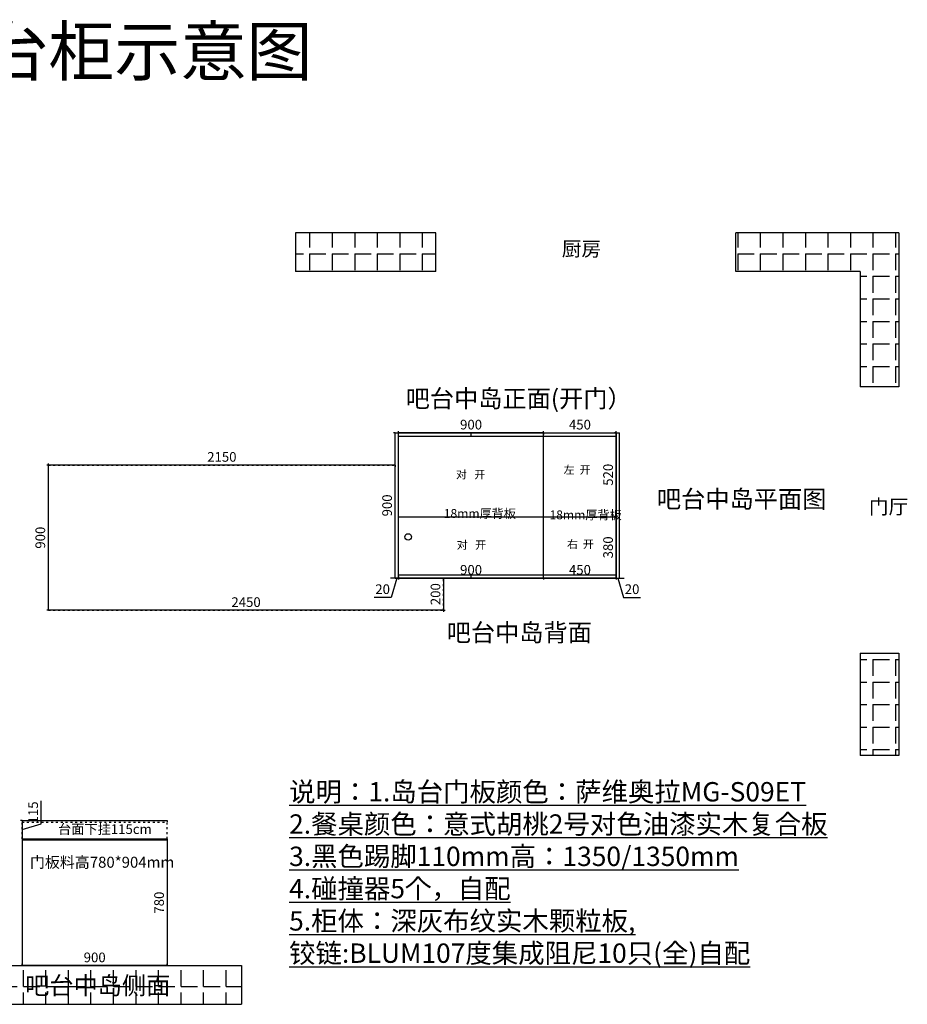
# Model space of a CAD drawing. Units: millimetres. Extents: x 323870 to 338551, y -139572 to -133354.
# Drawn here: x 333048 to 338551, y -139456 to -133354 of the extents above; entities that cross this region are included whole.
import ezdxf

# ---------------------------------------------------------------- set-up
doc = ezdxf.new("R2010")
doc.units = ezdxf.units.MM
doc.linetypes.add('ACAD_ISO03W100', pattern=[30, 12, -18])
doc.layers.add('0-尺寸标注', color=252, linetype='Continuous')
doc.styles.add('ROMANC', font='simhei.ttf')
doc.styles.add('STYLE1', font='simhei.ttf', dxfattribs={"height": 150})
doc.dimstyles.new('x1aoguan③', dxfattribs={"dimscale": 20, "dimtxt": 3, "dimasz": 1.5, "dimexe": 0.5, "dimexo": 0.5, "dimtad": 1, "dimdec": 0, "dimdsep": 46, "dimtxsty": 'ROMANC', "dimblk": 'NONE', "dimcen": 2.5, "dimclrd": 3, "dimclre": 3, "dimadec": 0, "dimazin": 0, "dimtfac": 1, "dimtdec": 0, "dimtmove": 0, "dimatfit": 3, "dimldrblk": 'DOTSMALL', "dimfxl": 3, "dimfxlon": 1, "dimarcsym": 0})

# ---------------------------------------------------------------- blocks, each defined once
blk = doc.blocks.new('*D33')
at = {"color": 3, "lineweight": -2, "transparency": 16777216}
for p, q in [((336746.6, -136814.3), (336746.6, -136804.3)), ((336766.6, -136814.3), (336766.6, -136804.3)), ((336746.6, -136814.3), (336716.6, -136814.3)), ((336746.6, -136814.3), (336766.6, -136814.3)), ((336746.6, -136814.3), (336766.6, -136814.3)), ((336756.6, -136814.3), (336792.5, -136934)), ((336766.6, -136814.3), (336796.6, -136814.3)), ((336792.5, -136934), (336897.1, -136934))]:
    blk.add_line(p, q, dxfattribs=at)
at = {"layer": 'Defpoints', "color": 0, "transparency": 16777216}
for p in [(336746.6, -136814.3), (336766.6, -136814.3), (336766.6, -136814.3)]:
    blk.add_point(p, dxfattribs=at)
at = {"color": 0, "transparency": 16777216, "insert": (336844.8, -136891.2), "char_height": 60, "attachment_point": 5, "style": 'ROMANC'}
blk.add_mtext('20', dxfattribs=at)
blk = doc.blocks.new('_DOTSMALL')
at = {"color": 0, "linetype": 'ByBlock', "const_width": 0.5}
blk.add_lwpolyline([(-0.0625, 0, 1), (0.0625, 0, 1)], format="xyb", close=True, dxfattribs=at)
blk = doc.blocks.new('_None')
blk = doc.blocks.new('*D12')
at = {"color": 3, "lineweight": -2, "transparency": 16777216}
for p, q in [((335376.6, -136814.3), (335376.6, -136804.3)), ((335396.6, -136814.3), (335396.6, -136804.3)), ((335376.6, -136814.3), (335346.6, -136814.3)), ((335386.6, -136814.3), (335350.7, -136934)), ((335396.6, -136814.3), (335376.6, -136814.3)), ((335396.6, -136814.3), (335376.6, -136814.3)), ((335396.6, -136814.3), (335426.6, -136814.3)), ((335350.7, -136934), (335246.1, -136934))]:
    blk.add_line(p, q, dxfattribs=at)
at = {"layer": 'Defpoints', "color": 0, "transparency": 16777216}
for p in [(335376.6, -136814.3), (335376.6, -136814.3), (335396.6, -136814.3)]:
    blk.add_point(p, dxfattribs=at)
at = {"color": 0, "transparency": 16777216, "insert": (335298.4, -136891.2), "char_height": 60, "attachment_point": 5, "style": 'ROMANC'}
blk.add_mtext('20', dxfattribs=at)
blk = doc.blocks.new('*D13')
at = {"color": 3, "lineweight": -2, "transparency": 16777216}
for p, q in [((333226.6, -136114.3), (333226.6, -136104.3)), ((335376.6, -136114.3), (333226.6, -136114.3)), ((335376.6, -136114.3), (335376.6, -136124.3))]:
    blk.add_line(p, q, dxfattribs=at)
at = {"layer": 'Defpoints', "color": 0, "linetype": 'ACAD_ISO03W100', "transparency": 16777216}
for p in [(333226.6, -136114.3), (333226.6, -136114.3), (335376.6, -136114.3)]:
    blk.add_point(p, dxfattribs=at)
at = {"color": 0, "linetype": 'ACAD_ISO03W100', "transparency": 16777216, "insert": (334301.6, -136071.4), "char_height": 60, "attachment_point": 5, "style": 'ROMANC'}
blk.add_mtext('2150', dxfattribs=at)
blk = doc.blocks.new('*D14')
at = {"color": 3, "lineweight": -2, "transparency": 16777216}
for p, q in [((333226.6, -136114.3), (333216.6, -136114.3)), ((333226.6, -137014.3), (333226.6, -136114.3)), ((333226.6, -137014.3), (333216.6, -137014.3))]:
    blk.add_line(p, q, dxfattribs=at)
at = {"layer": 'Defpoints', "color": 0, "linetype": 'ACAD_ISO03W100', "transparency": 16777216}
for p in [(333226.6, -136114.3), (333226.6, -136114.3), (333226.6, -137014.3)]:
    blk.add_point(p, dxfattribs=at)
at = {"color": 0, "linetype": 'ACAD_ISO03W100', "transparency": 16777216, "insert": (333183.8, -136564.3), "char_height": 60, "attachment_point": 5, "rotation": 90, "style": 'ROMANC'}
blk.add_mtext('900', dxfattribs=at)
blk = doc.blocks.new('*D15')
at = {"color": 3, "lineweight": -2, "transparency": 16777216}
for p, q in [((335396.6, -135914.3), (335396.6, -135904.3)), ((336296.6, -135914.3), (335396.6, -135914.3)), ((336296.6, -135914.3), (336296.6, -135904.3))]:
    blk.add_line(p, q, dxfattribs=at)
at = {"layer": 'Defpoints', "color": 0, "transparency": 16777216}
for p in [(335396.6, -135914.3), (335396.6, -135914.3), (336296.6, -135914.3)]:
    blk.add_point(p, dxfattribs=at)
at = {"color": 0, "transparency": 16777216, "insert": (335846.6, -135871.4), "char_height": 60, "attachment_point": 5, "style": 'ROMANC'}
blk.add_mtext('900', dxfattribs=at)
blk = doc.blocks.new('*D16')
at = {"color": 3, "lineweight": -2, "transparency": 16777216}
for p, q in [((336746.6, -136804.3), (336746.6, -136824.3)), ((336296.6, -136814.3), (336296.6, -136824.3)), ((336746.6, -136814.3), (336296.6, -136814.3))]:
    blk.add_line(p, q, dxfattribs=at)
at = {"layer": 'Defpoints', "color": 0, "transparency": 16777216}
for p in [(336746.6, -136794.3), (336296.6, -136814.3), (336296.6, -136814.3)]:
    blk.add_point(p, dxfattribs=at)
at = {"color": 0, "transparency": 16777216, "insert": (336521.6, -136771.4), "char_height": 60, "attachment_point": 5, "style": 'ROMANC'}
blk.add_mtext('450', dxfattribs=at)
blk = doc.blocks.new('*D17')
at = {"color": 3, "lineweight": -2, "transparency": 16777216}
for p, q in [((335396.6, -136804.3), (335396.6, -136824.3)), ((336296.6, -136814.3), (336296.6, -136804.3)), ((336296.6, -136814.3), (335396.6, -136814.3))]:
    blk.add_line(p, q, dxfattribs=at)
at = {"layer": 'Defpoints', "color": 0, "transparency": 16777216}
for p in [(335396.6, -136794.3), (335396.6, -136814.3), (336296.6, -136814.3)]:
    blk.add_point(p, dxfattribs=at)
at = {"color": 0, "transparency": 16777216, "insert": (335846.6, -136771.4), "char_height": 60, "attachment_point": 5, "style": 'ROMANC'}
blk.add_mtext('900', dxfattribs=at)
blk = doc.blocks.new('*D18')
at = {"color": 3, "lineweight": -2, "transparency": 16777216}
for p, q in [((335376.6, -135914.3), (335366.6, -135914.3)), ((335376.6, -136814.3), (335376.6, -135914.3)), ((335376.6, -136814.3), (335386.6, -136814.3))]:
    blk.add_line(p, q, dxfattribs=at)
at = {"layer": 'Defpoints', "color": 0, "transparency": 16777216}
for p in [(335376.6, -135914.3), (335376.6, -135914.3), (335376.6, -136814.3)]:
    blk.add_point(p, dxfattribs=at)
at = {"color": 0, "transparency": 16777216, "insert": (335333.8, -136364.3), "char_height": 60, "attachment_point": 5, "rotation": 90, "style": 'ROMANC'}
blk.add_mtext('900', dxfattribs=at)
blk = doc.blocks.new('*D19')
at = {"color": 3, "lineweight": -2, "transparency": 16777216}
for p, q in [((333226.6, -137014.3), (333226.6, -137004.3)), ((335676.6, -137014.3), (333226.6, -137014.3)), ((335676.6, -137014.3), (335676.6, -137024.3))]:
    blk.add_line(p, q, dxfattribs=at)
at = {"layer": 'Defpoints', "color": 0, "linetype": 'ACAD_ISO03W100', "transparency": 16777216}
for p in [(333226.6, -137014.3), (333226.6, -137014.3), (335676.6, -137014.3)]:
    blk.add_point(p, dxfattribs=at)
at = {"color": 0, "linetype": 'ACAD_ISO03W100', "transparency": 16777216, "insert": (334451.6, -136971.4), "char_height": 60, "attachment_point": 5, "style": 'ROMANC'}
blk.add_mtext('2450', dxfattribs=at)
blk = doc.blocks.new('*D2')
at = {"color": 3, "lineweight": -2, "transparency": 16777216}
for p, q in [((336746.6, -135914.3), (336736.6, -135914.3)), ((336746.6, -135914.3), (336746.6, -136434.3)), ((336746.6, -136434.3), (336736.6, -136434.3))]:
    blk.add_line(p, q, dxfattribs=at)
at = {"layer": 'Defpoints', "color": 0, "transparency": 16777216}
for p in [(336746.6, -135914.3), (336746.6, -136434.3), (336746.6, -136434.3)]:
    blk.add_point(p, dxfattribs=at)
at = {"color": 0, "transparency": 16777216, "insert": (336703.8, -136174.3), "char_height": 60, "attachment_point": 5, "rotation": 90, "style": 'ROMANC'}
blk.add_mtext('520', dxfattribs=at)
blk = doc.blocks.new('*D3')
at = {"color": 3, "lineweight": -2, "transparency": 16777216}
for p, q in [((336746.6, -136434.3), (336736.6, -136434.3)), ((336746.6, -136434.3), (336746.6, -136814.3)), ((336686.6, -136814.3), (336756.6, -136814.3))]:
    blk.add_line(p, q, dxfattribs=at)
at = {"layer": 'Defpoints', "color": 0, "transparency": 16777216}
for p in [(336746.6, -136434.3), (336296.6, -136814.3), (336746.6, -136814.3)]:
    blk.add_point(p, dxfattribs=at)
at = {"color": 0, "transparency": 16777216, "insert": (336703.8, -136624.3), "char_height": 60, "attachment_point": 5, "rotation": 90, "style": 'ROMANC'}
blk.add_mtext('380', dxfattribs=at)
blk = doc.blocks.new('*D4')
at = {"color": 3, "lineweight": -2, "transparency": 16777216}
for p, q in [((336296.6, -135914.3), (336296.6, -135924.3)), ((336296.6, -135914.3), (336746.6, -135914.3)), ((336746.6, -135914.3), (336746.6, -135904.3))]:
    blk.add_line(p, q, dxfattribs=at)
at = {"layer": 'Defpoints', "color": 0, "transparency": 16777216}
for p in [(336296.6, -135914.3), (336746.6, -135914.3), (336746.6, -135914.3)]:
    blk.add_point(p, dxfattribs=at)
at = {"color": 0, "transparency": 16777216, "insert": (336521.6, -135871.4), "char_height": 60, "attachment_point": 5, "style": 'ROMANC'}
blk.add_mtext('450', dxfattribs=at)
blk = doc.blocks.new('*D35')
at = {"color": 3, "lineweight": -2, "transparency": 16777216}
for p, q in [((335676.6, -136814.3), (335686.6, -136814.3)), ((335676.6, -136814.3), (335676.6, -137014.3)), ((335676.6, -137014.3), (335686.6, -137014.3))]:
    blk.add_line(p, q, dxfattribs=at)
at = {"layer": 'Defpoints', "color": 0, "linetype": 'ACAD_ISO03W100', "transparency": 16777216}
for p in [(335676.6, -136814.3), (335676.6, -137014.3), (335676.6, -137014.3)]:
    blk.add_point(p, dxfattribs=at)
at = {"color": 0, "linetype": 'ACAD_ISO03W100', "transparency": 16777216, "insert": (335633.8, -136914.3), "char_height": 60, "attachment_point": 5, "rotation": 90, "style": 'ROMANC'}
blk.add_mtext('200', dxfattribs=at)
blk = doc.blocks.new('*D50')
at = {"color": 3, "lineweight": -2, "transparency": 16777216}
for p, q in [((333063.2, -139216), (333063.2, -139206)), ((333963.2, -139216), (333063.2, -139216)), ((333963.2, -139216), (333963.2, -139206))]:
    blk.add_line(p, q, dxfattribs=at)
at = {"layer": 'Defpoints', "color": 0, "transparency": 16777216}
for p in [(333063.2, -139216), (333063.2, -139216), (333963.2, -139216)]:
    blk.add_point(p, dxfattribs=at)
at = {"color": 0, "transparency": 16777216, "insert": (333513.2, -139173.2), "char_height": 60, "attachment_point": 5, "style": 'ROMANC'}
blk.add_mtext('900', dxfattribs=at)
blk = doc.blocks.new('*D51')
at = {"color": 3, "lineweight": -2, "transparency": 16777216}
for p, q in [((333963.2, -138436), (333953.2, -138436)), ((333963.2, -138436), (333963.2, -139216)), ((333963.2, -139216), (333953.2, -139216))]:
    blk.add_line(p, q, dxfattribs=at)
at = {"layer": 'Defpoints', "color": 0, "transparency": 16777216}
for p in [(333963.2, -138436), (333963.2, -139216), (333963.2, -139216)]:
    blk.add_point(p, dxfattribs=at)
at = {"color": 0, "transparency": 16777216, "insert": (333920.3, -138826), "char_height": 60, "attachment_point": 5, "rotation": 90, "style": 'ROMANC'}
blk.add_mtext('780', dxfattribs=at)
blk = doc.blocks.new('*D52')
at = {"color": 3, "lineweight": -2, "transparency": 16777216}
for p, q in [((333181.9, -138337.9), (333181.9, -138196)), ((333063.2, -138316), (333053.2, -138316)), ((333063.2, -138316), (333063.2, -138431)), ((333063.2, -138373.5), (333181.9, -138337.9)), ((333063.2, -138431), (333073.2, -138431))]:
    blk.add_line(p, q, dxfattribs=at)
at = {"layer": 'Defpoints', "color": 0, "transparency": 16777216}
for p in [(333063.2, -138316), (333063.2, -138431), (333063.2, -138431)]:
    blk.add_point(p, dxfattribs=at)
at = {"color": 0, "transparency": 16777216, "insert": (333139.4, -138266.9), "char_height": 60, "attachment_point": 5, "rotation": 90, "style": 'ROMANC'}
blk.add_mtext('115', dxfattribs=at)
blk = doc.blocks.new('*D53')
at = {"color": 3, "lineweight": -2, "transparency": 16777216}
for p, q in [((332984.6, -138316), (332854.6, -138316)), ((332864.6, -138316), (332864.6, -139216)), ((332984.6, -139216), (332854.6, -139216))]:
    blk.add_line(p, q, dxfattribs=at)
at = {"layer": 'Defpoints', "color": 0, "transparency": 16777216}
for p in [(333063.2, -138316), (332864.6, -139216), (333063.2, -139216)]:
    blk.add_point(p, dxfattribs=at)
at = {"color": 0, "transparency": 16777216, "insert": (332821.8, -138766), "char_height": 60, "attachment_point": 5, "rotation": 90, "style": 'ROMANC'}
blk.add_mtext('900', dxfattribs=at)

msp = doc.modelspace()

# ---------------------------------------------------------------- hatches: boundary and pattern name
h = msp.add_hatch()
h.set_pattern_fill('ANGLE', color=251, scale=20, angle=270, style=0)
h.set_pattern_definition([(270, (-97805.35, 383761.76), (139.7, -3e-14), [101.6, -38.1]), (0, (-97805.35, 383761.76), (3e-14, 139.7), [101.6, -38.1])])
h.paths.add_polyline_path([(338258.6, -134914.3), (338258.6, -135629.3), (338498.6, -135629.3), (338498.6, -134674.3), (337488.6, -134674.3), (337488.6, -134914.3)])
h.paths.add_polyline_path([(334758.6, -134914.3), (335628.6, -134914.3), (335628.6, -134674.3), (334758.6, -134674.3)])
h.paths.add_polyline_path([(338258.6, -137279.3), (338258.6, -137914.3), (338498.6, -137914.3), (338498.6, -137279.3)])
h = msp.add_hatch()
h.set_pattern_fill('ANGLE', color=251, scale=20, style=0)
h.set_pattern_definition([(0, (-627506.33, -262979.68), (0, 139.7), [101.6, -38.1]), (90, (-627506.33, -262979.68), (-139.7, 9e-15), [101.6, -38.1])])
h.paths.add_polyline_path([(332641.1, -139216), (332641.1, -139456), (334422.9, -139456), (334422.9, -139216)])

# ---------------------------------------------------------------- linework, layer by layer
for p, q in [((335628.6, -134674.3), (334758.6, -134674.3)), ((334758.6, -134674.3), (334758.6, -134914.3)), ((335628.6, -134914.3), (335628.6, -134674.3)), ((338498.6, -134674.3), (337488.6, -134674.3)), ((337488.6, -134914.3), (337488.6, -134674.3)), ((338498.6, -134674.3), (338498.6, -135629.3)), ((335628.6, -134914.3), (334758.6, -134914.3)), ((338258.6, -134914.3), (337488.6, -134914.3)), ((338258.6, -134914.3), (338258.6, -135629.3)), ((338498.6, -135629.3), (338258.6, -135629.3)), ((335376.6, -136814.3), (335376.6, -135914.3)), ((335376.6, -135914.3), (336766.6, -135914.3)), ((335396.6, -136814.3), (335396.6, -135914.3)), ((335396.6, -135934.3), (336746.6, -135934.3)), ((335846.6, -135934.3), (335846.6, -135914.3)), ((335846.6, -135934.3), (335846.6, -135914.3)), ((336296.6, -136814.3), (336296.6, -135914.3)), ((336746.6, -136814.3), (336746.6, -135914.3)), ((336766.6, -136814.3), (336766.6, -135914.3)), ((335396.6, -136434.3), (336746.6, -136434.3)), ((335396.6, -136794.3), (336746.6, -136794.3)), ((335846.6, -136814.3), (335846.6, -136794.3)), ((335376.6, -136814.3), (336766.6, -136814.3)), ((338258.6, -137279.3), (338258.6, -137914.3)), ((338258.6, -137279.3), (338498.6, -137279.3)), ((338498.6, -137279.3), (338498.6, -137914.3)), ((338498.6, -137914.3), (338258.6, -137914.3))]:
    msp.add_line(p, q)
at = {"color": 5, "linetype": 'ACAD_ISO03W100'}
for p, q in [((333226.6, -137014.3), (333226.6, -136114.3)), ((333226.6, -136114.3), (335376.6, -136114.3)), ((335676.6, -137014.3), (335676.6, -136814.3)), ((333226.6, -137014.3), (335676.6, -137014.3))]:
    msp.add_line(p, q, dxfattribs=at)
at = {"color": 4}
for p, q in [((333063.2, -138316), (333963.2, -138316)), ((333963.2, -138316), (333963.2, -138328))]:
    msp.add_line(p, q, dxfattribs=at)
at = {"color": 1, "linetype": 'ACAD_ISO03W100'}
for p, q in [((333063.2, -138328), (333963.2, -138328)), ((333063.2, -138431), (333063.2, -138331)), ((333963.2, -138431), (333963.2, -138331))]:
    msp.add_line(p, q, dxfattribs=at)
at = {"color": 7}
for p, q in [((333063.2, -138431), (333063.2, -139216)), ((333063.2, -138431), (333963.2, -138431)), ((333063.2, -138431), (333063.2, -139216)), ((333063.2, -138436), (333963.2, -138436)), ((333963.2, -138431), (333963.2, -139216)), ((332641.1, -139216), (334422.9, -139216)), ((334422.9, -139216), (334422.9, -139456)), ((332641.1, -139456), (334422.9, -139456))]:
    msp.add_line(p, q, dxfattribs=at)
at = {"layer": '0-尺寸标注', "color": 181}
msp.add_circle((335456.6, -136559.6), 20, dxfattribs=at)

# ---------------------------------------------------------------- texts
at = {"attachment_point": 1}
for s, insert, char_height, width in [('{\\fSimSun|b1|i0|c134|p54;岛台柜示意图}', (332407.2, -133399.6), 300, 5149.14), ('\\A1;{\\fSimSun|b0|i0|c134|p2;\\L说明：1.岛台门板颜色：萨维奥拉MG-S09ET\\P2.餐桌颜色：意式胡桃2号对色油漆实木复合板\\P3.黑色踢脚110mm高：1350/1350mm\\P4.碰撞器5个，自配\\P5.柜体：深灰布纹实木颗粒板,\\P铰链:BLUM107度集成阻尼10只(全)自配}', (334718.6, -138078.9), 120, 4169.156)]:
    msp.add_mtext(s, dxfattribs=dict(at, insert=insert, char_height=char_height, width=width))
at = {"char_height": 100, "attachment_point": 1, "style": 'STYLE1'}
for s, insert, width in [('{\\fSimHei|b1|i0|c134|p49;\\H0.8931x;厨房}', (336409.3, -134729.6), 268.201), ('{\\fSimHei|b1|i0|c134|p49;\\H0.8931x;门厅}', (338313.2, -136328.1), 18.591)]:
    msp.add_mtext(s, dxfattribs=dict(at, insert=insert, width=width))
at = {"color": 0, "char_height": 110}
for s, insert, width, attachment_point in [('{\\fSimHei|b0|i0|c134|p2;吧台中岛正面(开门）}', (335441, -135757), 1882.888, 7), ('{\\fSimHei|b0|i0|c134|p2;吧台中岛平面图}', (336998.9, -136379.7), 1872.888, 7), ('{\\fSimHei|b0|i0|c134|p2;吧台中岛背面}', (335695.5, -137207.5), 1872.888, 7), ('{\\fSimHei|b0|i0|c134|p2;吧台中岛侧面}', (333082, -139284.8), 967.739, 1)]:
    msp.add_mtext(s, dxfattribs=dict(at, insert=insert, width=width, attachment_point=attachment_point))
at = {"lineweight": 15, "char_height": 50, "attachment_point": 1}
for s, insert, width in [('{\\fSimSun|b0|i0|c134|p54;左  开}', (336420.5, -136118.7), 220.518), ('{\\fSimSun|b0|i0|c134|p54;对   开}', (335752.8, -136147.4), 368.779), ('{\\fSimSun|b0|i0|c134|p54;对   开}', (335757.7, -136583.9), 368.779), ('{\\fSimSun|b0|i0|c134|p54;右  开}', (336441.2, -136578.8), 220.518)]:
    msp.add_mtext(s, dxfattribs=dict(at, insert=insert, width=width))
at = {"color": 8, "char_height": 55, "width": 464.068, "attachment_point": 1}
for insert in [(335677.3, -136386.9), (336332.8, -136395.4)]:
    msp.add_mtext('{\\fSimSun|b0|i0|c134|p54;18mm厚背板}', dxfattribs=dict(at, insert=insert))
at = {"color": 1, "linetype": 'ACAD_ISO03W100', "insert": (333285.9, -138340.6), "char_height": 60, "width": 741.726, "attachment_point": 1}
msp.add_mtext('{\\fSimSun|b0|i0|c134|p54;台面下挂115cm}', dxfattribs=at)
at = {"color": 4, "insert": (333111.7, -138541.6), "char_height": 68, "width": 823.042, "attachment_point": 1}
msp.add_mtext('{\\fSimSun|b0|i0|c134|p54;门板料高780*904mm}', dxfattribs=at)

# ---------------------------------------------------------------- dimensions: what is measured, and where the dimension line sits
at = {"color": 7}
for base, p1, p2, picture, middle in [((335396.6, -135914.3), (336296.6, -135914.3), (335396.6, -135914.3), '*D15', (335846.6, -135871.4)), ((336746.6, -135914.3), (336296.6, -135914.3), (336746.6, -135914.3), '*D4', (336521.6, -135871.4)), ((335396.6, -136814.3), (336296.6, -136814.3), (335396.6, -136794.3), '*D17', (335846.6, -136771.4)), ((336296.6, -136814.3), (336746.6, -136794.3), (336296.6, -136814.3), '*D16', (336521.6, -136771.4))]:
    dim = msp.add_linear_dim(base=base, p1=p1, p2=p2, dimstyle='x1aoguan③', override={"dimtmove": 1}, dxfattribs=at)
    dim.commit()
    dim.dimension.update_dxf_attribs({"geometry": picture, "text_midpoint": middle})
for base, p1, p2, angle, picture, middle in [((335376.6, -135914.3), (335376.6, -136814.3), (335376.6, -135914.3), 90, '*D18', (335333.8, -136364.3)), ((336746.6, -136434.3), (336746.6, -135914.3), (336746.6, -136434.3), 90, '*D2', (336703.8, -136174.3)), ((336746.6, -136814.3), (336746.6, -136434.3), (336296.6, -136814.3), 90, '*D3', (336703.8, -136624.3)), ((333963.2, -139216), (333963.2, -138436), (333963.2, -139216), 90, '*D51', (333920.3, -138826)), ((333063.2, -139216), (333963.2, -139216), (333063.2, -139216), 180, '*D50', (333513.2, -139173.2))]:
    dim = msp.add_linear_dim(base=base, p1=p1, p2=p2, angle=angle, dimstyle='x1aoguan③', override={"dimtmove": 1}, dxfattribs=at)
    dim.commit()
    dim.dimension.update_dxf_attribs({"geometry": picture, "text_midpoint": middle})
at = {"color": 5, "linetype": 'ACAD_ISO03W100'}
for base, p1, p2, picture, middle in [((333226.6, -136114.3), (335376.6, -136114.3), (333226.6, -136114.3), '*D13', (334301.6, -136071.4)), ((333226.6, -137014.3), (335676.6, -137014.3), (333226.6, -137014.3), '*D19', (334451.6, -136971.4))]:
    dim = msp.add_linear_dim(base=base, p1=p1, p2=p2, dimstyle='x1aoguan③', override={"dimatfit": 1, "dimfxl": 6}, dxfattribs=at)
    dim.commit()
    dim.dimension.update_dxf_attribs({"geometry": picture, "text_midpoint": middle})
for base, p1, p2, picture, middle in [((333226.6, -136114.3), (333226.6, -137014.3), (333226.6, -136114.3), '*D14', (333183.8, -136564.3)), ((335676.6, -137014.3), (335676.6, -136814.3), (335676.6, -137014.3), '*D35', (335633.8, -136914.3))]:
    dim = msp.add_linear_dim(base=base, p1=p1, p2=p2, angle=90, dimstyle='x1aoguan③', override={"dimatfit": 1, "dimfxl": 6}, dxfattribs=at)
    dim.commit()
    dim.dimension.update_dxf_attribs({"geometry": picture, "text_midpoint": middle})
at = {"color": 7}
dim = msp.add_linear_dim(base=(335376.6, -136814.3), p1=(335396.6, -136814.3), p2=(335376.6, -136814.3), angle=180, dimstyle='x1aoguan③', override={"dimtmove": 1}, dxfattribs=at)
dim.commit()
dim.dimension.update_dxf_attribs({"geometry": '*D12', "text_midpoint": (335338.2, -136934), "dimtype": 128})
dim = msp.add_linear_dim(base=(336766.6, -136814.3), p1=(336746.6, -136814.3), p2=(336766.6, -136814.3), dimstyle='x1aoguan③', override={"dimtmove": 1}, dxfattribs=at)
dim.commit()
dim.dimension.update_dxf_attribs({"geometry": '*D33', "text_midpoint": (336805, -136934), "dimtype": 128})
at = {"color": 4}
dim = msp.add_linear_dim(base=(333063.2, -138431), p1=(333063.2, -138316), p2=(333063.2, -138431), angle=90, dimstyle='x1aoguan③', override={"dimtmove": 1}, dxfattribs=at)
dim.commit()
dim.dimension.update_dxf_attribs({"geometry": '*D52', "text_midpoint": (333139.4, -138325.4)})
at = {"color": 1}
dim = msp.add_linear_dim(base=(332864.6, -139216), p1=(333063.2, -138316), p2=(333063.2, -139216), angle=90, dimstyle='x1aoguan③', override={"dimatfit": 1, "dimfxl": 6}, dxfattribs=at)
dim.commit()
dim.dimension.update_dxf_attribs({"geometry": '*D53', "text_midpoint": (332821.8, -138766)})

doc.saveas('drawing.dxf')
